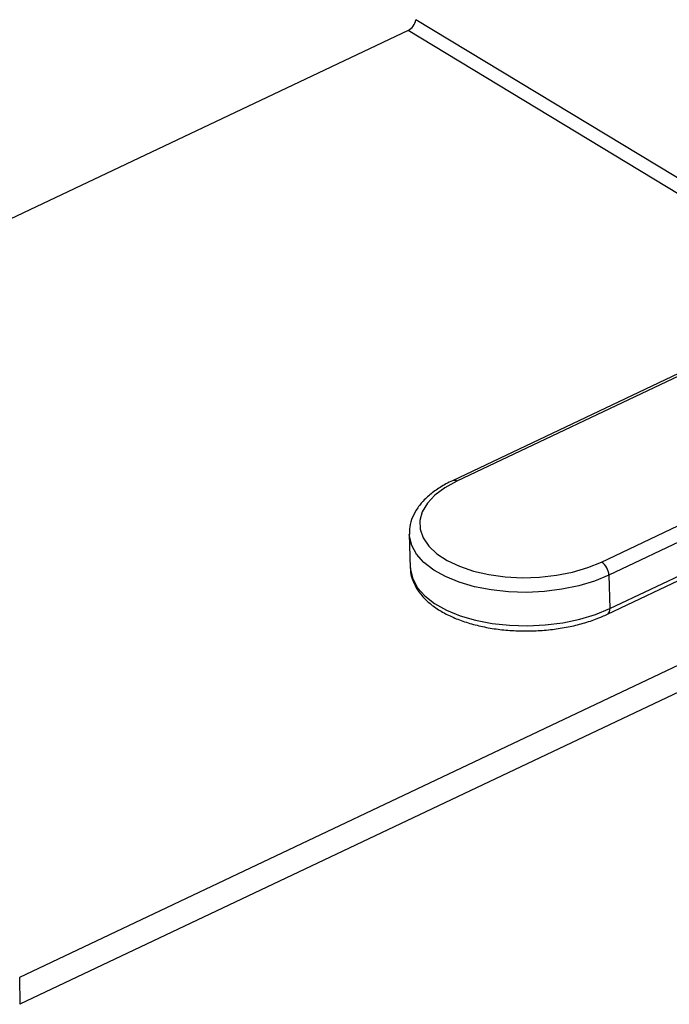
# Model space of a CAD drawing. Extents: x 19.1 to 29.8, y 0.6 to 8.7.
# Drawn here: x 22.5 to 22.6, y 3.5 to 3.6 of the extents above; entities that cross this region are included whole.
import ezdxf

# ---------------------------------------------------------------- set-up
doc = ezdxf.new("R2010")
doc.units = 0
doc.header["$MEASUREMENT"] = 0
doc.layers.get('0').update_dxf_attribs({"linetype": 'CONTINUOUS'})
doc.layers.add('D7', color=7, linetype='CONTINUOUS')

# ---------------------------------------------------------------- blocks, each defined once
blk = doc.blocks.new('A$C24733576')
for p, q in [((0.9271894292312339, 0.2752434912304373), (0.8734340086011798, 0.3077381626562836)), ((0.8725190294759599, 0.3064675207182148), (0.7939715570141246, 0.2692539243871366)), ((0.9236426367551545, 0.2755637569457328), (0.8725190294759599, 0.3064675207182148)), ((0.923902727739204, 0.2756869807820514), (0.8777189016328748, 0.2538063752338466)), ((0.9244061732548232, 0.2756308354184949), (0.878222347148494, 0.2537502298702918)), ((0.8951743034927802, 0.2442864975506538), (0.9413581295991094, 0.2661671030988551)), ((0.9422167966763411, 0.2646319713314718), (0.8960329705700119, 0.2427513657832687)), ((0.8961485827411764, 0.2388415111898858), (0.9423324088475056, 0.2607221167380889)), ((0.8958568459345884, 0.2381735250169594), (0.9420406720409176, 0.2600541305651625)), ((0.9491178295156644, 0.2535281861412244), (0.8270564312937339, 0.1956989083978158)), ((0.8726737395640569, 0.2475292398132289), (0.8727893517352214, 0.2436193852198461)), ((0.8960329705700119, 0.2427513657832687), (0.8961485827411764, 0.2388415111898858)), ((0.9274447877957002, 0.2401017645725858), (0.8270616950507659, 0.1925430618569699)), ((0.8270564312937339, 0.1956989083978158), (0.8270616950507659, 0.1925430618569699))]:
    blk.add_line(p, q)
at = {"flags": 128}
for points in [[(0.878222347148494, 0.2537502298702918), (0.8768245106263635, 0.2529802771813117), (0.8756698001913108, 0.2521127690338396), (0.8747866486465199, 0.2511690663575656), (0.8741968021140352, 0.2501724062443458), (0.8739147845730741, 0.2491473297738942), (0.8739475402314625, 0.2481190777309497), (0.8742942625361678, 0.2471129690933793), (0.8749464140333529, 0.2461537775949232), (0.8758879365887893, 0.2452651217136488), (0.8770956467924265, 0.2444688831066308), (0.8785398068108918, 0.2437846678109423), (0.8801848566316366, 0.2432293234779408), (0.8819902896684724, 0.2428165245281857), (0.8839116501681374, 0.2425564354418235), (0.8859016278584946, 0.2424554604753446), (0.8879112228844619, 0.2425160859675426), (0.8898909523470309, 0.2427368191175958), (0.8917920687364926, 0.2431122247427737), (0.8935677602578878, 0.2436330591106888), (0.8951743034927802, 0.2442864975506538)], [(0.8960329705700119, 0.2427513657832687), (0.8943582301089208, 0.2420651554450597), (0.8925130891047388, 0.2415102883798674), (0.8905387649584924, 0.2410991594010419), (0.8884793608091286, 0.240840952450597), (0.8863808803422799, 0.240741435445134), (0.8842902001439512, 0.2408028314301056), (0.8822540225550242, 0.2410237689206625), (0.8803178324181573, 0.2413993125383538), (0.8785248810215336, 0.2419210732593289), (0.8769152199366133, 0.2425773958112636), (0.8755248063321304, 0.2433536190328844), (0.8743846997504363, 0.2442324033800976), (0.873520368288581, 0.2451941182627291), (0.8729511196831652, 0.2462172805594882), (0.8726896700073752, 0.2472790345153904), (0.8726740121328618, 0.247520382656564)], [(0.8727893517352214, 0.2436193852198461), (0.8728052821785468, 0.2433691799220057), (0.8730667318543297, 0.2423074259661053), (0.8736359804597456, 0.2412842636693462), (0.8745003119216008, 0.2403225487867147), (0.875640418503302, 0.2394437644395033), (0.8770308321077778, 0.2386675412178789), (0.8786404931927052, 0.238011218665946), (0.8804334445893218, 0.2374894579449709), (0.8823696347261887, 0.2371139143272796), (0.8844058123151157, 0.2368929768367209), (0.8864964925134515, 0.2368315808517494), (0.8885949729802931, 0.2369310978572141), (0.8906543771296569, 0.2371893048076572), (0.8926287012759104, 0.2376004337864845), (0.8944738422800924, 0.238155300851675), (0.8961485827411764, 0.2388415111898858)]]:
    blk.add_lwpolyline(points, dxfattribs=at)
for centre, radius, start, end in [((0.8716650271946804, 0.3080472365038425), 0.001795778900584969, 298.3958783071542, 350.0894025468618), ((0.8779181767798363, 0.2533078518809493), 0.0005368592912725973, 55.48835487586967, 111.8171565955123), ((0.8940864520499403, 0.2426703030206596), 0.001948205718211055, 2.384704738106963, 56.05572492649682), ((0.8955028720405096, 0.2387257773298757), 0.0006560004842303508, 302.6877844169659, 10.16150398389643)]:
    blk.add_arc(centre, radius, start, end)
for points, knots in [([(0.8777189016328748, 0.2538063752338466), (0.8774634147879468, 0.2536799870527187), (0.8767201712255286, 0.253312307840055), (0.8756213994306776, 0.252616592332835), (0.8745110168772285, 0.2516897601193939), (0.8736314469423831, 0.2506643881346768), (0.8730234481461423, 0.2495645360523522), (0.8726907516864273, 0.2485010339012828), (0.872694655603766, 0.2478157007724811), (0.8726963413453177, 0.2475197686534578)], [0, 0, 0, 0, 0.08460747186223591, 0.2461338422784083, 0.4086244421844908, 0.5708146655549522, 0.7300366653472372, 0.8834277545832543, 1, 1, 1, 1]), ([(0.8728112533115819, 0.2435920562784943), (0.8728071972256828, 0.2435205988699245), (0.8727824831471054, 0.2430852027633783), (0.8729938263948327, 0.242294298445902), (0.8734412929849142, 0.2412660287722534), (0.8741448249979555, 0.2403024481709011), (0.8750725286660881, 0.2394075330733152), (0.8762277924314219, 0.2385937304411492), (0.877589112750293, 0.2378792486717671), (0.8791256686362914, 0.2372804537032742), (0.8808020162795955, 0.2368080558243211), (0.8825845246342752, 0.2364680983927716), (0.8844408420984351, 0.2362640767857691), (0.886338325219242, 0.2361978766990553), (0.8882439687513468, 0.2362697813764356), (0.8901242815361883, 0.2364785745335656), (0.8919471949863862, 0.2368209198598734), (0.8936787179327936, 0.2372939981367601), (0.8949681613130664, 0.237766092602719), (0.895661235078812, 0.2380838439295516), (0.8958568459345884, 0.2381735250169594)], [0, 0, 0, 0, 0.01091563312105222, 0.06650988689105936, 0.122066380527863, 0.1789500857107287, 0.2379281195434782, 0.2987615646930548, 0.3606012165438098, 0.4226281360438875, 0.4844588025382809, 0.5460475114373831, 0.6074387868198193, 0.6687041364878722, 0.7299202993849376, 0.7911618515810047, 0.8524854708377029, 0.9139751426825244, 0.975720627746587, 1, 1, 1, 1])]:
    blk.add_open_spline(points, degree=3, knots=knots)

msp = doc.modelspace()

# ---------------------------------------------------------------- block references
at = {"layer": 'D7', "color": 7, "linetype": 'CONTINUOUS', "xscale": 1.25, "yscale": 1.25, "zscale": 1.25}
msp.add_blockref('A$C24733576', (21.4632419309677, 3.25226871724444), dxfattribs=at)

doc.saveas('drawing.dxf')
